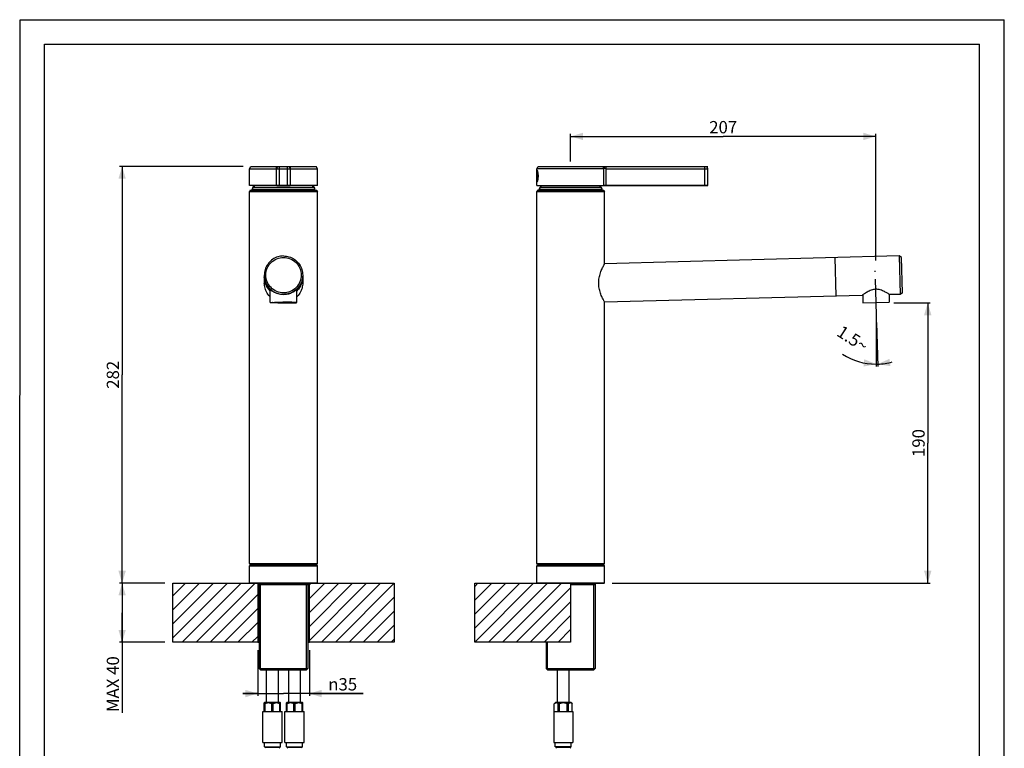
# Model space of a CAD drawing. Units: millimetres. Extents: x 16 to 683, y 16 to 973.
# Drawn here: x 16 to 683, y 480 to 973 of the extents above; entities that cross this region are included whole.
import ezdxf

# ---------------------------------------------------------------- set-up
doc = ezdxf.new("R2010")
doc.units = ezdxf.units.MM
doc.header["$LTSCALE"] = 64.533333
doc.linetypes.add('CENTER', pattern=[0.6, 0.375, -0.075, 0.075, -0.075])
doc.layers.get('0').update_dxf_attribs({"linetype": 'CONTINUOUS'})
for name, color, linetype in [('02___PRT_ALL_AXES', 7, 'CONTINUOUS'), ('ASSI', 7, 'CONTINUOUS'), ('CURVE', 7, 'CONTINUOUS'), ('GEOM', 7, 'CONTINUOUS')]:
    doc.layers.add(name, color=color, linetype=linetype)
doc.styles.get("Standard").update_dxf_attribs({"font": 'tahoma.ttf'})
doc.styles.add('TEXTSTYLE_1', font='gdt', dxfattribs={"width": 0.8})
doc.dimstyles.new('DIMSTYLE_1', dxfattribs={"dimtxt": 8.333333, "dimasz": 8.333333, "dimexe": 0.5, "dimexo": 1.6, "dimtad": 1, "dimdec": 0, "dimdsep": 46, "dimtxsty": 'STANDARD', "dimblk": '_FILLED', "dimblk1": '_FILLED', "dimblk2": '_FILLED', "dimcen": 0.09, "dimadec": 0, "dimazin": 2, "dimtp": 0.3, "dimtm": 0.3, "dimtfac": 1, "dimtdec": 0, "dimtofl": 0, "dimtmove": 0, "dimatfit": 3, "dimldrblk": '_FILLED', "dimfxl": 1, "dimtolj": 1, "dimarcsym": 0})
doc.dimstyles.new('DIMSTYLE_2', dxfattribs={"dimtxt": 8.333333, "dimasz": 8.333333, "dimexe": 0.5, "dimexo": 1.6, "dimtad": 1, "dimdec": 0, "dimdsep": 46, "dimtxsty": 'STANDARD', "dimblk": '_FILLED', "dimblk1": '_FILLED', "dimblk2": '_FILLED', "dimcen": 0.09, "dimadec": 0, "dimazin": 2, "dimtp": 0.5, "dimtm": 0.5, "dimtfac": 1, "dimtdec": 0, "dimtofl": 0, "dimtmove": 0, "dimatfit": 3, "dimldrblk": '_FILLED', "dimfxl": 1, "dimtolj": 1, "dimarcsym": 0})
doc.dimstyles.new('DIMSTYLE_3', dxfattribs={"dimtxt": 8.333333, "dimasz": 8.333333, "dimexe": 0.5, "dimexo": 1.6, "dimgap": 2.5, "dimtad": 1, "dimdec": 1, "dimdsep": 46, "dimtxsty": 'STANDARD', "dimblk": '_FILLED', "dimblk1": '_FILLED', "dimblk2": '_FILLED', "dimcen": 0.09, "dimadec": 1, "dimazin": 2, "dimtp": 0.5, "dimtm": 0.5, "dimtfac": 1, "dimtdec": -1, "dimtofl": 0, "dimtmove": 0, "dimatfit": 3, "dimldrblk": '_FILLED', "dimfxl": 1, "dimtolj": 1, "dimarcsym": 0})

# ---------------------------------------------------------------- blocks, each defined once
blk = doc.blocks.new('_FILLED')
at = {"color": 0, "linetype": 'BYBLOCK'}
blk.add_solid([(0, 0), (-1, 0.3), (-1, -0.3)], dxfattribs=at)
blk = doc.blocks.new('*D0')
at = {"color": 2, "linetype": 'CONTINUOUS'}
for p, q in [((114.83, 591.8), (84.15, 591.8)), ((85.82, 591.8), (85.82, 571.8)), ((85.82, 551.8), (85.82, 571.8)), ((85.82, 571.8), (85.82, 503.89)), ((114.83, 551.8), (84.15, 551.8))]:
    blk.add_line(p, q, dxfattribs=at)
at = {"color": 2, "linetype": 'CONTINUOUS', "xscale": 8.3333333333, "yscale": 8.3333333333, "zscale": 8.3333333333}
for p, rotation in [((85.82, 591.8), 90), ((85.82, 551.8), 270)]:
    blk.add_blockref('_FILLED', p, dxfattribs=dict(at, rotation=rotation))
at = {"color": 2, "linetype": 'CONTINUOUS', "insert": (75.4, 542.32), "char_height": 8.333, "width": 38.431, "attachment_point": 3, "rotation": 90, "line_spacing_factor": 0.9}
blk.add_mtext('MAX 40', dxfattribs=at)
blk = doc.blocks.new('*D1')
at = {"color": 2, "linetype": 'CONTINUOUS'}
for p, q in [((177.66, 546.47), (177.66, 515.38)), ((212.66, 546.47), (212.66, 515.38)), ((177.66, 517.04), (167.66, 517.04)), ((167.66, 517.04), (195.16, 517.04)), ((249.1, 517.04), (195.16, 517.04)), ((212.66, 517.04), (249.1, 517.04))]:
    blk.add_line(p, q, dxfattribs=at)
at = {"color": 2, "linetype": 'CONTINUOUS', "xscale": 8.3333333333, "yscale": 8.3333333333, "zscale": 8.3333333333}
blk.add_blockref('_FILLED', (177.66, 517.04), dxfattribs=at)
at = {"color": 2, "linetype": 'CONTINUOUS', "xscale": 8.3333333333, "yscale": 8.3333333333, "zscale": 8.3333333333, "rotation": 180}
blk.add_blockref('_FILLED', (212.66, 517.04), dxfattribs=at)
at = {"color": 2, "linetype": 'CONTINUOUS', "insert": (225.47, 527.46), "char_height": 8.3333, "width": 23.6264, "attachment_point": 1, "line_spacing_factor": 0.9, "style": 'TEXTSTYLE_1'}
blk.add_mtext('{\\fgdt;n}\\fTahoma;35', dxfattribs=at)
blk = doc.blocks.new('*D2')
at = {"color": 2, "linetype": 'CONTINUOUS'}
for p, q in [((167.74, 873.95), (84.15, 873.95)), ((85.82, 873.95), (85.82, 732.88)), ((85.82, 591.8), (85.82, 732.88)), ((114.83, 591.8), (84.15, 591.8))]:
    blk.add_line(p, q, dxfattribs=at)
at = {"color": 2, "linetype": 'CONTINUOUS', "xscale": 8.3333333333, "yscale": 8.3333333333, "zscale": 8.3333333333}
for p, rotation in [((85.82, 873.95), 90), ((85.82, 591.8), 270)]:
    blk.add_blockref('_FILLED', p, dxfattribs=dict(at, rotation=rotation))
at = {"color": 2, "linetype": 'CONTINUOUS', "insert": (75.4, 732.88), "char_height": 8.333, "width": 18.7729, "attachment_point": 2, "rotation": 90, "line_spacing_factor": 0.9}
blk.add_mtext('282', dxfattribs=at)
blk = doc.blocks.new('*D3')
at = {"color": 2, "linetype": 'CONTINUOUS'}
for p, q in [((596.59, 776.44), (596.59, 738.45)), ((596.95, 768.21), (597.73, 738.47))]:
    blk.add_line(p, q, dxfattribs=at)
for start, end in [(237.0088, 270), (271.5, 285.25564), (270, 271.5)]:
    blk.add_arc((596.59, 781.77), 41.65, start, end, dxfattribs=at)
for points in [[(588.05, 738.46), (596.59, 740.12), (588.55, 743.44)], [(605.64, 743.66), (597.68, 740.13), (606.27, 738.7)]]:
    blk.add_solid(points, dxfattribs=at)
at = {"color": 2, "linetype": 'CONTINUOUS', "insert": (582.99, 760.81), "char_height": 8.3333, "width": 21.5507, "attachment_point": 2, "rotation": 327.0088, "line_spacing_factor": 0.9}
blk.add_mtext('1.5\\fgdt;{\\fgdt;~}', dxfattribs=at)
blk = doc.blocks.new('*D4')
at = {"color": 2, "linetype": 'CONTINUOUS'}
for p, q in [((608.53, 781.54), (633.23, 781.54)), ((631.57, 781.54), (631.57, 686.67)), ((631.57, 591.8), (631.57, 686.67)), ((417.82, 591.8), (633.23, 591.8))]:
    blk.add_line(p, q, dxfattribs=at)
at = {"color": 2, "linetype": 'CONTINUOUS', "xscale": 8.3333333333, "yscale": 8.3333333333, "zscale": 8.3333333333}
for p, rotation in [((631.57, 781.54), 90), ((631.57, 591.8), 270)]:
    blk.add_blockref('_FILLED', p, dxfattribs=dict(at, rotation=rotation))
at = {"color": 2, "linetype": 'CONTINUOUS', "insert": (621.15, 686.67), "char_height": 8.333, "width": 18.7729, "attachment_point": 2, "rotation": 90, "line_spacing_factor": 0.9}
blk.add_mtext('190', dxfattribs=at)
blk = doc.blocks.new('*D5')
at = {"color": 2, "linetype": 'CONTINUOUS'}
for p, q in [((389.68, 877.22), (389.68, 895.96)), ((389.68, 894.29), (493, 894.29)), ((596.32, 894.29), (493, 894.29)), ((596.32, 810.28), (596.32, 895.96))]:
    blk.add_line(p, q, dxfattribs=at)
at = {"color": 2, "linetype": 'CONTINUOUS', "xscale": 8.3333333333, "yscale": 8.3333333333, "zscale": 8.3333333333, "rotation": 180}
blk.add_blockref('_FILLED', (389.68, 894.29), dxfattribs=at)
at = {"color": 2, "linetype": 'CONTINUOUS', "xscale": 8.3333333333, "yscale": 8.3333333333, "zscale": 8.3333333333}
blk.add_blockref('_FILLED', (596.32, 894.29), dxfattribs=at)
at = {"color": 2, "linetype": 'CONTINUOUS', "insert": (493, 904.71), "char_height": 8.333, "width": 18.7729, "attachment_point": 2, "line_spacing_factor": 0.9}
blk.add_mtext('207', dxfattribs=at)

msp = doc.modelspace()

# ---------------------------------------------------------------- linework, layer by layer
at = {"color": 7, "linetype": 'CONTINUOUS'}
for p, q in [((16.43, 16.67), (16.66, 973.33)), ((16.66, 973.33), (683.34, 973.33)), ((683.44, 16.12), (683.34, 973.33)), ((412.67, 808.09), (412.68, 808.11)), ((612.27, 813.34), (412.68, 808.11)), ((569.47, 786.21), (568.79, 812.2)), ((612.27, 813.34), (612.95, 787.35)), ((613.8, 812.38), (612.27, 813.34)), ((614.43, 788.39), (613.8, 812.38)), ((182.16, 800.35), (182.16, 795)), ((208.16, 800.35), (208.16, 795)), ((612.95, 787.35), (605.71, 787.16)), ((614.43, 788.39), (612.95, 787.35)), ((587.21, 786.68), (412.68, 782.11)), ((211.66, 590.6), (178.66, 590.6)), ((406.18, 590.6), (389.68, 590.6)), ((177.66, 551.8), (178.66, 551.8)), ((211.66, 551.8), (212.66, 551.8)), ((179.51, 533.15), (210.81, 533.15)), ((374.03, 533.15), (405.33, 533.15))]:
    msp.add_line(p, q, dxfattribs=at)
at = {"color": 2, "linetype": 'CONTINUOUS'}
for p, q in [((33.33, 33.33), (33.33, 956.67)), ((33.33, 956.67), (666.67, 956.67)), ((666.67, 33.33), (666.67, 956.67)), ((120.16, 583.1), (128.86, 591.8)), ((120.16, 573.67), (138.29, 591.8)), ((120.16, 564.25), (147.72, 591.8)), ((120.16, 554.82), (157.15, 591.8)), ((126.57, 551.8), (166.57, 591.8)), ((136, 551.8), (176, 591.8)), ((179.51, 533.15), (179.51, 590.6)), ((210.81, 533.15), (210.81, 590.6)), ((212.66, 590.75), (213.71, 591.8)), ((212.66, 581.32), (223.14, 591.8)), ((212.66, 571.89), (232.57, 591.8)), ((212.66, 562.46), (242, 591.8)), ((212.66, 553.04), (251.43, 591.8)), ((220.85, 551.8), (260.85, 591.8)), ((230.28, 551.8), (270.16, 591.68)), ((324.68, 589.63), (326.85, 591.8)), ((324.68, 580.21), (336.28, 591.8)), ((324.68, 570.78), (345.71, 591.8)), ((324.68, 561.35), (355.14, 591.8)), ((324.68, 551.92), (364.56, 591.8)), ((333.99, 551.8), (373.99, 591.8)), ((343.42, 551.8), (383.42, 591.8)), ((352.85, 551.8), (389.68, 588.64)), ((405.33, 533.15), (405.33, 590.6)), ((145.43, 551.8), (177.66, 584.03)), ((239.71, 551.8), (270.16, 582.25)), ((154.86, 551.8), (177.66, 574.6)), ((362.28, 551.8), (389.68, 579.21)), ((249.14, 551.8), (270.16, 572.82)), ((371.7, 551.8), (389.68, 569.78)), ((164.29, 551.8), (177.66, 565.18)), ((258.57, 551.8), (270.16, 563.4)), ((381.13, 551.8), (389.68, 560.35)), ((173.71, 551.8), (177.66, 555.75)), ((267.99, 551.8), (270.16, 553.97)), ((374.03, 533.15), (374.03, 551.8))]:
    msp.add_line(p, q, dxfattribs=at)
at = {"color": 4, "linetype": 'CONTINUOUS'}
for p, q in [((120.16, 551.8), (120.16, 591.8)), ((120.16, 591.8), (172.36, 591.8)), ((177.66, 591.6), (177.66, 551.8)), ((212.66, 551.8), (212.66, 591.6)), ((217.96, 591.8), (270.16, 591.8)), ((270.16, 591.8), (270.16, 551.8)), ((324.68, 551.8), (324.68, 591.8)), ((324.68, 591.8), (389.68, 591.8)), ((389.68, 591.8), (389.68, 551.8)), ((177.66, 551.8), (120.16, 551.8)), ((270.16, 551.8), (212.66, 551.8)), ((389.68, 551.8), (324.68, 551.8))]:
    msp.add_line(p, q, dxfattribs=at)
at = {"color": 7, "linetype": 'CONTINUOUS'}
for points in [[(195.16, 813.34), (194.19, 813.3), (193.22, 813.2), (192.27, 813.02), (191.33, 812.76), (190.41, 812.44), (189.52, 812.05), (188.66, 811.6), (187.84, 811.08), (187.06, 810.51), (186.32, 809.87), (185.63, 809.18), (185, 808.45), (184.42, 807.67), (183.9, 806.84), (183.45, 805.98), (183.06, 805.09), (182.74, 804.18), (182.49, 803.24), (182.31, 802.28), (182.2, 801.32), (182.16, 800.35)], [(195.16, 788.39), (193.98, 788.45), (192.82, 788.62), (191.68, 788.91), (190.57, 789.3), (189.5, 789.81), (188.49, 790.41), (187.55, 791.11), (186.68, 791.9), (185.88, 792.77), (185.18, 793.72), (184.58, 794.73), (184.07, 795.79), (183.68, 796.9), (183.39, 798.04), (183.22, 799.21), (183.16, 800.38), (183.22, 801.56), (183.39, 802.73), (183.68, 803.87), (184.07, 804.98), (184.58, 806.04), (185.18, 807.05), (185.88, 807.99), (186.68, 808.87), (187.55, 809.66), (188.49, 810.36), (189.5, 810.96), (190.57, 811.47), (191.68, 811.86), (192.82, 812.15), (193.98, 812.32), (195.16, 812.38)], [(195.16, 813.34), (196.13, 813.3), (197.1, 813.2), (198.05, 813.02), (198.99, 812.76), (199.91, 812.44), (200.8, 812.05), (201.66, 811.6), (202.48, 811.08), (203.27, 810.51), (204, 809.87), (204.69, 809.18), (205.32, 808.45), (205.9, 807.67), (206.42, 806.84), (206.87, 805.98), (207.26, 805.09), (207.58, 804.18), (207.83, 803.24), (208.02, 802.28), (208.12, 801.32), (208.16, 800.35)], [(195.16, 812.38), (196.34, 812.32), (197.5, 812.15), (198.64, 811.86), (199.75, 811.47), (200.82, 810.96), (201.83, 810.36), (202.77, 809.66), (203.65, 808.87), (204.44, 807.99), (205.14, 807.05), (205.74, 806.04), (206.25, 804.98), (206.64, 803.87), (206.93, 802.73), (207.1, 801.56), (207.16, 800.38), (207.1, 799.21), (206.93, 798.04), (206.64, 796.9), (206.25, 795.79), (205.74, 794.73), (205.14, 793.72), (204.44, 792.77), (203.65, 791.9), (202.77, 791.11), (201.83, 790.41), (200.82, 789.81), (199.75, 789.3), (198.64, 788.91), (197.5, 788.62), (196.34, 788.45), (195.16, 788.39)], [(412.53, 782.38), (412.4, 782.6), (412.25, 782.88), (412.06, 783.23), (411.84, 783.64), (411.59, 784.12), (411.32, 784.67), (411.03, 785.27), (410.73, 785.94), (410.43, 786.66), (410.13, 787.42), (409.85, 788.21), (409.58, 789.03), (409.34, 789.87), (409.14, 790.72), (408.97, 791.57), (408.83, 792.43), (408.73, 793.29), (408.68, 794.15), (408.66, 795.01), (408.68, 795.88), (408.74, 796.74), (408.83, 797.61), (408.97, 798.48), (409.15, 799.35), (409.36, 800.22), (409.6, 801.08), (409.87, 801.92), (410.15, 802.73), (410.45, 803.51), (410.76, 804.24), (411.06, 804.92), (411.35, 805.54), (411.62, 806.09), (411.86, 806.57), (412.07, 806.98), (412.26, 807.33), (412.41, 807.62), (412.53, 807.84), (412.67, 808.09)], [(182.16, 800.35), (182.2, 799.37), (182.31, 798.41), (182.49, 797.45), (182.74, 796.51), (183.06, 795.6), (183.45, 794.71), (183.9, 793.85), (184.42, 793.02), (185, 792.24), (185.63, 791.51), (186.32, 790.82), (187.06, 790.19), (187.84, 789.61), (188.66, 789.09), (189.52, 788.64), (190.41, 788.25), (191.33, 787.93), (192.27, 787.68), (193.22, 787.5), (194.19, 787.39), (195.16, 787.35)], [(186.21, 789.8), (185.97, 790.02), (185.11, 790.96), (184.35, 791.99), (183.7, 793.08), (183.15, 794.23), (182.72, 795.43), (182.41, 796.67), (182.22, 797.93), (182.16, 799.21)], [(186.21, 789.79), (185.63, 790.37), (185, 791.1), (184.42, 791.89), (183.9, 792.71), (183.45, 793.57), (183.06, 794.46), (182.74, 795.38), (182.49, 796.31), (182.31, 797.27), (182.2, 798.24), (182.16, 799.19)], [(186.21, 785.64), (185.89, 785.94), (185.23, 786.66), (184.63, 787.42), (184.1, 788.21), (183.63, 789.03), (183.22, 789.87), (182.89, 790.72), (182.62, 791.57), (182.42, 792.43), (182.27, 793.29), (182.19, 794.15), (182.16, 795)], [(208.16, 800.35), (208.12, 799.37), (208.02, 798.41), (207.83, 797.45), (207.58, 796.51), (207.26, 795.6), (206.87, 794.71), (206.42, 793.85), (205.9, 793.02), (205.32, 792.24), (204.69, 791.51), (204, 790.82), (203.27, 790.19), (202.48, 789.61), (201.66, 789.09), (200.8, 788.64), (199.91, 788.25), (198.99, 787.93), (198.05, 787.68), (197.1, 787.5), (196.13, 787.39), (195.16, 787.35)], [(208.16, 799.21), (208.1, 797.93), (207.91, 796.67), (207.6, 795.43), (207.17, 794.23), (206.63, 793.08), (205.97, 791.99), (205.21, 790.96), (204.35, 790.02), (204.11, 789.8)], [(208.16, 799.19), (208.12, 798.24), (208.02, 797.27), (207.83, 796.31), (207.58, 795.38), (207.26, 794.46), (206.87, 793.57), (206.42, 792.71), (205.9, 791.89), (205.32, 791.1), (204.69, 790.37), (204.11, 789.79)], [(208.16, 795), (208.13, 794.16), (208.05, 793.3), (207.9, 792.43), (207.7, 791.58), (207.43, 790.72), (207.1, 789.87), (206.7, 789.03), (206.23, 788.21), (205.69, 787.42), (205.09, 786.66), (204.43, 785.94), (204.11, 785.64)], [(185.91, 790.78), (185.94, 790.73), (186.03, 790.62), (186.2, 790.44), (186.21, 790.42)], [(195.16, 787.16), (194.25, 787.19), (193.37, 787.28), (192.53, 787.42), (191.74, 787.6), (191, 787.82), (190.31, 788.06), (189.66, 788.33), (189.06, 788.62), (188.5, 788.92), (187.99, 789.23), (187.52, 789.53), (187.1, 789.83), (186.74, 790.11), (186.43, 790.36), (186.19, 790.56), (186.03, 790.7), (185.94, 790.77), (185.91, 790.78)], [(204.41, 790.78), (204.38, 790.77), (204.3, 790.71), (204.16, 790.59), (203.95, 790.41), (203.69, 790.2), (203.37, 789.95), (203, 789.68), (202.59, 789.4), (202.14, 789.11), (201.65, 788.83), (201.11, 788.55), (200.53, 788.28), (199.91, 788.02), (199.24, 787.79), (198.52, 787.58), (197.74, 787.41), (196.92, 787.28), (196.06, 787.19), (195.16, 787.16)], [(204.11, 790.43), (204.16, 790.48), (204.3, 790.64), (204.38, 790.74), (204.41, 790.78)], [(605.71, 787.16), (605.66, 787.19), (605.53, 787.28), (605.32, 787.42), (605.04, 787.6), (604.7, 787.82), (604.31, 788.06), (603.86, 788.33), (603.37, 788.62), (602.83, 788.92), (602.24, 789.23), (601.61, 789.53), (600.93, 789.83), (600.2, 790.11), (599.43, 790.36), (598.64, 790.56), (597.85, 790.7), (597.09, 790.77), (596.35, 790.78), (595.61, 790.73), (594.86, 790.62), (594.07, 790.44), (593.29, 790.2), (592.54, 789.91), (591.83, 789.59), (591.17, 789.26), (590.56, 788.92), (589.99, 788.58), (589.47, 788.26), (588.99, 787.94), (588.56, 787.65), (588.18, 787.38), (587.85, 787.15), (587.59, 786.95), (587.38, 786.8), (587.26, 786.71), (587.21, 786.68)], [(412.68, 782.11), (412.67, 782.13), (412.53, 782.38)]]:
    msp.add_lwpolyline(points, dxfattribs=at)
at = {"layer": '02___PRT_ALL_AXES', "color": 2, "linetype": 'CENTER'}
msp.add_line((596.81, 773.54), (596.03, 803.2), dxfattribs=at)
at = {"layer": '02___PRT_ALL_AXES', "color": 7, "linetype": 'CONTINUOUS'}
for p, q in [((186.21, 781.77), (186.21, 790.55)), ((204.11, 781.77), (204.11, 790.55)), ((605.4, 787.36), (605.54, 782)), ((188.37, 781.86), (188.62, 781.87)), ((188.62, 781.87), (188.91, 781.89)), ((188.91, 781.89), (189.23, 781.9)), ((189.23, 781.9), (189.57, 781.91)), ((189.86, 781.87), (191.11, 781.87)), ((191.11, 781.87), (189.86, 781.87)), ((190.85, 781.98), (191.46, 781.98)), ((191.11, 781.91), (191.11, 781.87)), ((191.19, 781.94), (191.66, 781.95)), ((191.46, 781.88), (191.34, 781.88)), ((191.46, 781.91), (191.46, 781.88)), ((191.46, 781.86), (191.46, 781.83)), ((191.66, 781.88), (191.66, 781.91)), ((191.66, 781.83), (191.66, 781.86)), ((191.66, 781.86), (191.79, 781.86)), ((192.02, 781.91), (192.02, 781.87)), ((192.02, 781.87), (193.26, 781.87)), ((193.26, 781.87), (192.02, 781.87)), ((193.46, 781.96), (194.71, 781.96)), ((193.46, 781.87), (194.71, 781.87)), ((194.71, 781.87), (193.46, 781.87)), ((194.71, 781.78), (193.46, 781.78)), ((193.46, 781.77), (194.71, 781.77)), ((194.12, 781.97), (194.71, 781.97)), ((195.26, 781.97), (194.71, 781.97)), ((194.71, 781.91), (194.71, 781.87)), ((194.71, 781.82), (194.71, 781.78)), ((195.06, 781.88), (194.94, 781.88)), ((195.06, 781.79), (194.94, 781.79)), ((195.06, 781.95), (195.06, 781.92)), ((195.06, 781.91), (195.06, 781.88)), ((195.06, 781.86), (195.06, 781.83)), ((195.06, 781.82), (195.06, 781.79)), ((195.06, 781.76), (195.06, 781.73)), ((195.68, 781.97), (195.26, 781.97)), ((195.26, 781.92), (195.26, 781.95)), ((195.26, 781.95), (195.38, 781.95)), ((195.26, 781.88), (195.26, 781.91)), ((195.26, 781.83), (195.26, 781.86)), ((195.26, 781.86), (195.38, 781.86)), ((195.26, 781.79), (195.26, 781.82)), ((195.26, 781.73), (195.26, 781.76)), ((195.26, 781.76), (195.38, 781.76)), ((195.62, 781.96), (196.86, 781.96)), ((195.62, 781.91), (195.62, 781.87)), ((195.62, 781.87), (196.86, 781.87)), ((196.86, 781.87), (195.62, 781.87)), ((195.62, 781.82), (195.62, 781.78)), ((196.86, 781.78), (195.62, 781.78)), ((195.62, 781.77), (196.86, 781.77)), ((196.2, 781.97), (195.68, 781.97)), ((196.86, 781.96), (196.2, 781.97)), ((197.22, 781.96), (196.86, 781.96)), ((197.06, 781.87), (198.3, 781.87)), ((198.3, 781.87), (197.06, 781.87)), ((198.3, 781.91), (198.3, 781.87)), ((198.66, 781.88), (198.54, 781.88)), ((198.66, 781.91), (198.66, 781.88)), ((198.66, 781.86), (198.66, 781.83)), ((199.14, 781.94), (198.68, 781.95)), ((198.86, 781.88), (198.86, 781.91)), ((198.86, 781.83), (198.86, 781.86)), ((198.86, 781.86), (198.98, 781.86)), ((199.21, 781.91), (199.21, 781.87)), ((199.21, 781.87), (200.46, 781.87)), ((200.46, 781.87), (199.21, 781.87)), ((200.46, 781.91), (199.99, 781.93)), ((200.75, 781.91), (200.46, 781.91)), ((201.09, 781.9), (200.75, 781.91)), ((201.41, 781.89), (201.09, 781.9)), ((201.7, 781.87), (201.41, 781.89)), ((201.95, 781.86), (201.7, 781.87)), ((587.51, 786.9), (587.65, 781.54)), ((587.65, 781.54), (605.54, 782)), ((183.66, 510.9), (183.66, 533.1)), ((191.66, 510.9), (191.66, 533.1)), ((198.66, 510.9), (198.66, 533.1)), ((206.66, 510.9), (206.66, 533.1)), ((380.68, 510.9), (380.68, 533.1)), ((388.68, 510.9), (388.68, 533.1)), ((378.58, 504.9), (378.58, 510.1)), ((390.78, 504.9), (390.78, 510.1)), ((181.16, 504.9), (194.16, 504.9)), ((181.16, 483.9), (181.16, 504.9)), ((194.16, 483.9), (194.16, 504.9)), ((196.16, 504.9), (209.16, 504.9)), ((196.16, 483.9), (196.16, 504.9)), ((209.16, 483.9), (209.16, 504.9)), ((378.18, 504.9), (391.18, 504.9)), ((378.18, 504.9), (378.18, 483.9)), ((391.18, 504.9), (391.18, 483.9)), ((181.16, 483.9), (194.16, 483.9)), ((196.16, 483.9), (209.16, 483.9)), ((378.18, 483.9), (391.18, 483.9))]:
    msp.add_line(p, q, dxfattribs=at)
for points in [[(186.21, 781.77), (186.23, 781.78), (186.28, 781.8), (186.37, 781.81), (186.49, 781.83), (186.65, 781.84), (186.84, 781.86), (187.06, 781.87), (187.32, 781.88), (187.6, 781.9), (187.92, 781.91), (188.26, 781.92), (188.64, 781.93), (189.03, 781.94), (189.46, 781.95), (189.9, 781.96), (190.36, 781.97), (190.85, 781.98)], [(195.16, 781.54), (194.6, 781.54), (194.04, 781.54), (193.48, 781.54), (192.93, 781.54), (192.39, 781.55), (191.87, 781.55), (191.35, 781.56), (190.85, 781.56), (190.36, 781.57), (189.9, 781.58), (189.46, 781.59), (189.03, 781.6), (188.64, 781.61), (188.26, 781.62), (187.92, 781.63), (187.6, 781.64), (187.32, 781.66), (187.06, 781.67), (186.84, 781.68), (186.65, 781.7), (186.49, 781.71), (186.37, 781.73), (186.28, 781.74), (186.23, 781.76), (186.21, 781.77)], [(187.51, 781.77), (187.53, 781.78), (187.58, 781.8), (187.67, 781.81), (187.79, 781.82), (187.95, 781.84), (188.14, 781.85), (188.37, 781.86)], [(195.16, 781.57), (194.64, 781.57), (194.12, 781.57), (193.6, 781.57), (193.1, 781.58), (192.6, 781.58), (192.11, 781.59), (191.64, 781.59), (191.19, 781.6), (190.75, 781.61), (190.33, 781.61), (189.94, 781.62), (189.57, 781.63), (189.23, 781.64), (188.91, 781.65), (188.62, 781.67), (188.37, 781.68), (188.14, 781.69), (187.95, 781.7), (187.79, 781.72), (187.67, 781.73), (187.58, 781.74), (187.53, 781.76), (187.51, 781.77)], [(189.57, 781.91), (189.94, 781.92), (190.33, 781.93), (190.75, 781.93), (191.19, 781.94)], [(191.34, 781.88), (191.28, 781.88), (191.23, 781.88), (191.19, 781.88), (191.16, 781.88), (191.13, 781.87), (191.11, 781.87)], [(191.11, 781.87), (191.13, 781.87), (191.16, 781.86), (191.19, 781.86), (191.23, 781.86), (191.28, 781.86), (191.34, 781.86), (191.46, 781.86)], [(191.46, 781.98), (191.87, 781.99), (192.39, 781.99), (192.93, 782), (193.48, 782), (194.04, 782), (194.6, 782), (195.16, 782)], [(191.66, 781.95), (192.11, 781.95), (192.6, 781.96), (193.1, 781.96)], [(192.02, 781.87), (192, 781.87), (191.97, 781.88), (191.94, 781.88), (191.89, 781.88), (191.84, 781.88), (191.79, 781.88), (191.66, 781.88)], [(191.79, 781.86), (191.84, 781.86), (191.89, 781.86), (191.94, 781.86), (191.97, 781.86), (192, 781.87), (192.02, 781.87)], [(193.1, 781.96), (193.6, 781.97), (194.12, 781.97)], [(194.71, 781.96), (194.72, 781.96), (194.75, 781.96), (194.79, 781.96), (194.83, 781.96), (194.88, 781.95), (194.94, 781.95), (195.06, 781.95)], [(194.94, 781.88), (194.88, 781.88), (194.83, 781.88), (194.79, 781.88), (194.75, 781.88), (194.72, 781.87), (194.71, 781.87)], [(194.71, 781.87), (194.72, 781.87), (194.75, 781.86), (194.79, 781.86), (194.83, 781.86), (194.88, 781.86), (194.94, 781.86), (195.06, 781.86)], [(194.94, 781.79), (194.88, 781.79), (194.83, 781.78), (194.79, 781.78), (194.75, 781.78), (194.72, 781.78), (194.71, 781.78)], [(194.71, 781.77), (194.72, 781.77), (194.75, 781.77), (194.79, 781.77), (194.83, 781.77), (194.88, 781.77), (194.94, 781.76), (195.06, 781.76)], [(198.97, 781.98), (198.46, 781.99), (197.93, 781.99), (197.39, 782), (196.84, 782), (196.28, 782), (195.72, 782), (195.16, 782)], [(195.16, 781.54), (195.72, 781.54), (196.28, 781.54), (196.84, 781.54), (197.39, 781.54), (197.93, 781.55), (198.46, 781.55), (198.97, 781.56), (199.47, 781.56), (199.96, 781.57), (200.42, 781.58), (200.87, 781.59), (201.29, 781.6), (201.68, 781.61), (202.06, 781.62), (202.4, 781.63), (202.72, 781.64), (203, 781.66), (203.26, 781.67), (203.48, 781.68), (203.67, 781.7), (203.83, 781.71), (203.95, 781.73), (204.04, 781.74), (204.09, 781.76), (204.11, 781.77)], [(195.16, 781.57), (195.68, 781.57), (196.2, 781.57), (196.72, 781.57), (197.22, 781.58), (197.72, 781.58), (198.21, 781.59), (198.68, 781.59), (199.14, 781.6), (199.57, 781.61), (199.99, 781.61), (200.38, 781.62), (200.75, 781.63), (201.09, 781.64), (201.41, 781.65), (201.7, 781.67), (201.95, 781.68), (202.18, 781.69), (202.37, 781.7), (202.53, 781.72), (202.65, 781.73), (202.74, 781.74), (202.79, 781.76), (202.81, 781.77)], [(195.62, 781.87), (195.6, 781.87), (195.57, 781.88), (195.53, 781.88), (195.49, 781.88), (195.44, 781.88), (195.38, 781.88), (195.26, 781.88)], [(195.62, 781.78), (195.6, 781.78), (195.57, 781.78), (195.53, 781.78), (195.49, 781.78), (195.44, 781.79), (195.38, 781.79), (195.26, 781.79)], [(195.38, 781.95), (195.44, 781.95), (195.49, 781.96), (195.53, 781.96), (195.57, 781.96), (195.6, 781.96), (195.62, 781.96)], [(195.38, 781.86), (195.44, 781.86), (195.49, 781.86), (195.53, 781.86), (195.57, 781.86), (195.6, 781.87), (195.62, 781.87)], [(195.38, 781.76), (195.44, 781.77), (195.49, 781.77), (195.53, 781.77), (195.57, 781.77), (195.6, 781.77), (195.62, 781.77)], [(198.68, 781.95), (198.21, 781.95), (197.72, 781.96), (197.22, 781.96)], [(198.54, 781.88), (198.48, 781.88), (198.43, 781.88), (198.38, 781.88), (198.35, 781.88), (198.32, 781.87), (198.3, 781.87)], [(198.3, 781.87), (198.32, 781.87), (198.35, 781.86), (198.38, 781.86), (198.43, 781.86), (198.48, 781.86), (198.54, 781.86), (198.66, 781.86)], [(199.21, 781.87), (199.19, 781.87), (199.17, 781.88), (199.13, 781.88), (199.09, 781.88), (199.04, 781.88), (198.98, 781.88), (198.86, 781.88)], [(204.11, 781.77), (204.09, 781.78), (204.04, 781.8), (203.95, 781.81), (203.83, 781.83), (203.67, 781.84), (203.48, 781.86), (203.26, 781.87), (203, 781.88), (202.72, 781.9), (202.4, 781.91), (202.06, 781.92), (201.68, 781.93), (201.29, 781.94), (200.87, 781.95), (200.42, 781.96), (199.96, 781.97), (199.47, 781.98), (198.97, 781.98)], [(198.98, 781.86), (199.04, 781.86), (199.09, 781.86), (199.13, 781.86), (199.17, 781.86), (199.19, 781.87), (199.21, 781.87)], [(199.99, 781.93), (199.57, 781.93), (199.14, 781.94)], [(202.81, 781.77), (202.79, 781.78), (202.74, 781.8), (202.65, 781.81), (202.53, 781.82), (202.37, 781.84), (202.18, 781.85), (201.95, 781.86)]]:
    msp.add_lwpolyline(points, dxfattribs=at)
at = {"layer": 'ASSI', "color": 7, "linetype": 'CONTINUOUS'}
for p, q in [((413.68, 873.95), (480.68, 873.95)), ((182.26, 480.9), (182.26, 483.9)), ((182.26, 480.9), (193.06, 480.9)), ((184.16, 480.6), (184.16, 480.9)), ((191.16, 480.6), (191.16, 480.9)), ((193.06, 480.9), (193.06, 483.9)), ((197.26, 480.9), (197.26, 483.9)), ((197.26, 480.9), (208.06, 480.9)), ((199.16, 480.6), (199.16, 480.9)), ((206.16, 480.6), (206.16, 480.9)), ((208.06, 480.9), (208.06, 483.9)), ((379.28, 480.9), (379.28, 483.9)), ((390.08, 480.9), (379.28, 480.9)), ((381.18, 480.9), (381.18, 480.6)), ((388.18, 480.9), (388.18, 480.6)), ((390.08, 480.9), (390.08, 483.9))]:
    msp.add_line(p, q, dxfattribs=at)
at = {"layer": 'CURVE', "color": 40, "linetype": 'CONTINUOUS'}
for p, q in [((190.41, 873.95), (199.91, 873.95)), ((413.68, 873.95), (482.68, 873.95)), ((199.91, 860.95), (190.41, 860.95)), ((412.14, 860.95), (482.68, 860.95))]:
    msp.add_line(p, q, dxfattribs=at)
at = {"layer": 'GEOM', "color": 7, "linetype": 'CONTINUOUS'}
for p, q in [((172.21, 872.45), (173.08, 873.95)), ((173.08, 873.95), (190.41, 873.95)), ((190.41, 872.45), (191.28, 873.95)), ((190.42, 873.95), (199.9, 873.95)), ((199.91, 872.45), (199.04, 873.95)), ((199.91, 873.95), (217.24, 873.95)), ((218.11, 872.45), (217.24, 873.95)), ((366.73, 872.45), (367.6, 873.95)), ((367.6, 873.95), (413.68, 873.95)), ((480.68, 873.95), (481.82, 873.95)), ((482.68, 872.45), (481.82, 873.95)), ((172.21, 860.95), (172.21, 872.45)), ((172.21, 872.45), (218.11, 872.45)), ((190.41, 860.95), (190.41, 872.45)), ((199.91, 872.72), (199.91, 873.03)), ((199.91, 872.52), (199.91, 872.72)), ((199.91, 860.95), (199.91, 872.45)), ((218.11, 860.95), (218.11, 872.45)), ((366.73, 871.45), (366.73, 872.45)), ((412.14, 872.45), (366.73, 872.45)), ((366.73, 871.45), (366.93, 871.45)), ((366.73, 863.55), (366.73, 871.35)), ((366.73, 871.35), (367.06, 871.35)), ((367, 871.42), (366.93, 871.45)), ((367.07, 871.34), (367, 871.42)), ((412.14, 860.95), (412.14, 872.45)), ((413.68, 861.25), (413.68, 872.45)), ((413.68, 872.45), (482.68, 872.45)), ((482.68, 861.25), (482.68, 872.45)), ((190.41, 860.95), (172.21, 860.95)), ((190.58, 860.95), (190.41, 861.25)), ((190.41, 861.25), (199.91, 861.25)), ((190.58, 860.95), (199.74, 860.95)), ((199.74, 860.95), (199.91, 861.25)), ((218.11, 860.95), (199.91, 860.95)), ((366.73, 863.55), (366.93, 863.55)), ((366.73, 860.95), (366.73, 863.45)), ((366.73, 863.45), (366.93, 863.45)), ((366.73, 860.95), (482.51, 860.95)), ((366.93, 863.45), (367, 863.48)), ((367.06, 863.55), (366.94, 863.55)), ((367, 863.48), (367.07, 863.57)), ((412.14, 861.24), (413.68, 861.25)), ((413.68, 861.25), (482.68, 861.25)), ((482.51, 860.95), (482.68, 861.25)), ((172.66, 857.9), (172.16, 856.9)), ((172.16, 605.1), (172.16, 856.9)), ((172.16, 856.9), (218.16, 856.9)), ((172.66, 857.9), (217.66, 857.9)), ((173.91, 857.9), (173.91, 858.54)), ((216.41, 857.9), (216.41, 858.54)), ((217.66, 857.9), (218.16, 856.9)), ((218.16, 605.1), (218.16, 856.9)), ((367.18, 857.9), (366.68, 856.9)), ((366.68, 605.1), (366.68, 856.9)), ((366.68, 856.9), (412.68, 856.9)), ((367.18, 857.9), (412.18, 857.9)), ((368.43, 857.9), (368.43, 858.54)), ((410.93, 857.9), (410.93, 858.54)), ((412.18, 857.9), (412.68, 856.9)), ((412.68, 808.11), (412.68, 856.9)), ((188.51, 781.85), (188.57, 781.84)), ((188.56, 781.82), (188.56, 781.84)), ((188.56, 781.82), (188.77, 781.82)), ((189.16, 781.87), (189.66, 781.87)), ((189.66, 781.87), (189.16, 781.87)), ((189.41, 781.83), (189.41, 781.87)), ((189.66, 781.83), (189.41, 781.83)), ((189.47, 781.82), (189.66, 781.82)), ((189.66, 781.91), (189.66, 781.87)), ((189.66, 781.87), (189.66, 781.83)), ((189.66, 781.82), (189.66, 781.81)), ((189.86, 781.87), (189.86, 781.91)), ((189.86, 781.83), (189.86, 781.87)), ((191.46, 781.83), (189.86, 781.83)), ((189.86, 781.8), (189.86, 781.82)), ((189.86, 781.82), (191.46, 781.82)), ((189.87, 781.91), (191.46, 781.91)), ((191.46, 781.92), (190.09, 781.92)), ((190.29, 781.78), (190.29, 781.82)), ((191.46, 781.78), (190.29, 781.78)), ((190.44, 781.77), (191.46, 781.77)), ((191.46, 781.94), (191.46, 781.92)), ((191.46, 781.82), (191.46, 781.78)), ((191.46, 781.77), (191.46, 781.75)), ((191.66, 781.92), (191.66, 781.95)), ((193.26, 781.92), (191.66, 781.92)), ((191.66, 781.91), (193.26, 781.91)), ((193.26, 781.83), (191.66, 781.83)), ((191.66, 781.78), (191.66, 781.82)), ((191.66, 781.82), (193.26, 781.82)), ((193.26, 781.78), (191.66, 781.78)), ((191.66, 781.74), (191.66, 781.77)), ((191.66, 781.77), (193.26, 781.77)), ((192, 781.74), (191.66, 781.74)), ((192.35, 781.73), (192, 781.74)), ((192.35, 781.73), (192.35, 781.77)), ((193.26, 781.73), (192.35, 781.73)), ((192.76, 781.73), (193.26, 781.73)), ((193.16, 781.7), (193.16, 781.7)), ((193.26, 781.96), (193.26, 781.92)), ((193.26, 781.91), (193.26, 781.87)), ((193.26, 781.87), (193.26, 781.83)), ((193.26, 781.82), (193.26, 781.78)), ((193.26, 781.77), (193.26, 781.73)), ((193.26, 781.73), (193.26, 781.72)), ((193.46, 781.92), (193.46, 781.96)), ((195.06, 781.92), (193.46, 781.92)), ((193.46, 781.87), (193.46, 781.91)), ((193.46, 781.91), (195.06, 781.91)), ((193.46, 781.83), (193.46, 781.87)), ((195.06, 781.83), (193.46, 781.83)), ((193.46, 781.78), (193.46, 781.82)), ((193.46, 781.82), (195.06, 781.82)), ((193.46, 781.73), (193.46, 781.77)), ((193.46, 781.72), (193.46, 781.73)), ((193.46, 781.73), (195.06, 781.73)), ((195.06, 781.73), (193.46, 781.73)), ((195.06, 781.73), (195.06, 781.71)), ((196.86, 781.92), (195.26, 781.92)), ((195.26, 781.91), (196.86, 781.91)), ((196.86, 781.83), (195.26, 781.83)), ((195.26, 781.82), (196.86, 781.82)), ((195.26, 781.71), (195.26, 781.73)), ((195.26, 781.73), (196.86, 781.73)), ((196.86, 781.73), (195.26, 781.73)), ((196.86, 781.96), (196.86, 781.92)), ((196.86, 781.91), (196.86, 781.87)), ((196.86, 781.87), (196.86, 781.83)), ((196.86, 781.82), (196.86, 781.78)), ((196.86, 781.77), (196.86, 781.73)), ((196.86, 781.73), (196.86, 781.72)), ((197.06, 781.92), (197.06, 781.96)), ((198.66, 781.92), (197.06, 781.92)), ((197.06, 781.87), (197.06, 781.91)), ((197.06, 781.91), (198.66, 781.91)), ((197.06, 781.83), (197.06, 781.87)), ((198.66, 781.83), (197.06, 781.83)), ((197.06, 781.78), (197.06, 781.82)), ((197.06, 781.82), (198.66, 781.82)), ((198.66, 781.78), (197.06, 781.78)), ((197.06, 781.73), (197.06, 781.77)), ((197.06, 781.77), (198.66, 781.77)), ((197.06, 781.72), (197.06, 781.73)), ((197.06, 781.72), (197.56, 781.73)), ((197.06, 781.73), (197.56, 781.73)), ((197.97, 781.73), (197.06, 781.73)), ((197.16, 781.7), (197.16, 781.7)), ((197.97, 781.73), (197.97, 781.77)), ((197.97, 781.73), (198.32, 781.74)), ((198.32, 781.74), (198.66, 781.74)), ((198.66, 781.95), (198.66, 781.92)), ((198.66, 781.82), (198.66, 781.78)), ((198.66, 781.77), (198.66, 781.74)), ((198.86, 781.92), (198.86, 781.94)), ((200.24, 781.92), (198.86, 781.92)), ((198.86, 781.91), (200.45, 781.91)), ((200.46, 781.83), (198.86, 781.83)), ((198.86, 781.78), (198.86, 781.82)), ((198.86, 781.82), (200.46, 781.82)), ((200.03, 781.78), (198.86, 781.78)), ((198.86, 781.75), (198.86, 781.77)), ((198.86, 781.77), (199.88, 781.77)), ((200.03, 781.78), (200.03, 781.82)), ((200.46, 781.91), (200.46, 781.87)), ((200.46, 781.87), (200.46, 781.83)), ((200.46, 781.82), (200.46, 781.8)), ((200.66, 781.87), (200.66, 781.91)), ((200.66, 781.83), (200.66, 781.87)), ((200.66, 781.87), (201.16, 781.87)), ((201.16, 781.87), (200.66, 781.87)), ((200.91, 781.83), (200.66, 781.83)), ((200.66, 781.81), (200.66, 781.82)), ((200.66, 781.82), (200.85, 781.82)), ((200.66, 781.81), (200.76, 781.81)), ((200.91, 781.83), (200.91, 781.87)), ((201.56, 781.82), (201.76, 781.82)), ((201.76, 781.82), (201.76, 781.84)), ((412.68, 605.1), (412.68, 782.11)), ((172.16, 605.1), (218.16, 605.1)), ((172.66, 604.1), (172.16, 605.1)), ((172.36, 603.8), (172.16, 603.6)), ((172.16, 603.6), (218.16, 603.6)), ((172.16, 592), (172.16, 603.6)), ((172.36, 603.8), (217.96, 603.8)), ((172.66, 604.1), (217.66, 604.1)), ((173.76, 603.8), (173.76, 604.1)), ((216.56, 603.8), (216.56, 604.1)), ((217.66, 604.1), (218.16, 605.1)), ((217.96, 603.8), (218.16, 603.6)), ((218.16, 592), (218.16, 603.6)), ((367.18, 604.1), (366.68, 605.1)), ((366.68, 605.1), (412.68, 605.1)), ((366.88, 603.8), (366.68, 603.6)), ((366.68, 592), (366.68, 603.6)), ((366.68, 603.6), (412.68, 603.6)), ((366.88, 603.8), (412.48, 603.8)), ((367.18, 604.1), (412.18, 604.1)), ((368.28, 603.8), (368.28, 604.1)), ((411.08, 603.8), (411.08, 604.1)), ((412.18, 604.1), (412.68, 605.1)), ((412.48, 603.8), (412.68, 603.6)), ((412.68, 592), (412.68, 603.6)), ((172.16, 592), (218.16, 592)), ((172.36, 591.8), (172.16, 592)), ((172.36, 591.8), (217.96, 591.8)), ((177.39, 591.8), (177.43, 591.6)), ((177.43, 591.6), (212.9, 591.6)), ((178.66, 591.6), (178.66, 534)), ((211.66, 591.6), (211.66, 534)), ((212.93, 591.8), (212.9, 591.6)), ((217.96, 591.8), (218.16, 592)), ((366.88, 591.8), (366.68, 592)), ((366.68, 592), (412.68, 592)), ((389.68, 591.8), (412.48, 591.8)), ((407.42, 591.6), (389.68, 591.6)), ((406.18, 591.6), (406.18, 534)), ((407.45, 591.8), (407.42, 591.6)), ((412.48, 591.8), (412.68, 592)), ((373.18, 551.8), (373.18, 534)), ((178.66, 534), (211.66, 534)), ((179.56, 533.1), (178.66, 534)), ((210.76, 533.1), (211.66, 534)), ((374.08, 533.1), (373.18, 534)), ((373.18, 534), (406.18, 534)), ((405.28, 533.1), (406.18, 534)), ((179.56, 533.1), (210.76, 533.1)), ((374.08, 533.1), (405.28, 533.1)), ((182.36, 510.9), (182.16, 510.7)), ((182.16, 504.9), (182.16, 510.7)), ((182.63, 510.1), (182.16, 510.1)), ((192.96, 510.9), (182.36, 510.9)), ((182.63, 504.9), (182.63, 510.1)), ((188.13, 510.1), (187.2, 510.1)), ((187.2, 504.9), (187.2, 510.1)), ((188.13, 504.9), (188.13, 510.1)), ((193.16, 510.1), (192.7, 510.1)), ((192.7, 504.9), (192.7, 510.1)), ((192.96, 510.9), (193.16, 510.7)), ((193.16, 504.9), (193.16, 510.7)), ((197.36, 510.9), (197.16, 510.7)), ((197.16, 504.9), (197.16, 510.7)), ((197.63, 510.1), (197.16, 510.1)), ((207.96, 510.9), (197.36, 510.9)), ((197.63, 504.9), (197.63, 510.1)), ((203.13, 510.1), (202.2, 510.1)), ((202.2, 504.9), (202.2, 510.1)), ((203.13, 504.9), (203.13, 510.1)), ((208.16, 510.1), (207.7, 510.1)), ((207.7, 504.9), (207.7, 510.1)), ((207.96, 510.9), (208.16, 510.7)), ((208.16, 504.9), (208.16, 510.7)), ((379.38, 510.9), (378.58, 510.1)), ((378.6, 510.1), (378.58, 510.1)), ((378.6, 504.9), (378.6, 510.1)), ((389.98, 510.9), (379.38, 510.9)), ((382.04, 510.1), (381.24, 510.1)), ((381.24, 504.9), (381.24, 510.1)), ((382.04, 504.9), (382.04, 510.1)), ((388.13, 510.1), (387.32, 510.1)), ((387.32, 504.9), (387.32, 510.1)), ((388.13, 504.9), (388.13, 510.1)), ((389.98, 510.9), (390.78, 510.1)), ((390.78, 510.1), (390.77, 510.1)), ((390.77, 504.9), (390.77, 510.1)), ((191.72, 480.6), (183.6, 480.6)), ((206.72, 480.6), (198.6, 480.6)), ((388.75, 480.6), (380.62, 480.6))]:
    msp.add_line(p, q, dxfattribs=at)
at = {"layer": 'GEOM', "color": 9, "linetype": 'CONTINUOUS'}
for p, q in [((192.41, 860.95), (192.41, 873.95)), ((197.91, 860.95), (197.91, 873.95)), ((413.68, 872.45), (413.68, 873.95)), ((480.68, 860.95), (480.68, 873.95)), ((173.91, 858.54), (216.41, 858.54)), ((174.45, 859.91), (215.87, 859.91)), ((368.43, 858.54), (410.93, 858.54)), ((368.97, 859.91), (410.4, 859.91))]:
    msp.add_line(p, q, dxfattribs=at)
at = {"layer": 'GEOM', "color": 7, "linetype": 'CONTINUOUS'}
for points in [[(190.41, 872.72), (190.41, 872.86), (190.42, 873.95)], [(199.91, 873.03), (199.9, 873.69), (199.9, 873.95)], [(411.25, 873.95), (411.84, 872.96), (411.99, 872.7), (412.14, 872.45)], [(413.68, 872.45), (413.47, 872.47), (413.26, 872.52), (413.05, 872.6), (412.83, 872.72), (412.61, 872.86), (412.39, 873.03), (412.17, 873.23), (411.95, 873.45), (411.72, 873.69), (411.5, 873.95)], [(190.41, 872.45), (190.41, 872.47), (190.41, 872.52), (190.41, 872.72)], [(199.91, 872.45), (199.91, 872.47), (199.91, 872.52)], [(367.75, 868.35), (367.72, 868.77), (367.67, 869.17), (367.61, 869.55), (367.54, 869.9), (367.46, 870.23), (367.39, 870.51), (367.3, 870.77), (367.22, 870.98), (367.14, 871.14), (367.06, 871.26), (366.99, 871.33), (366.94, 871.35)], [(367.07, 863.57), (367.16, 863.71), (367.25, 863.91), (367.34, 864.15), (367.43, 864.45), (367.51, 864.79), (367.59, 865.17), (367.66, 865.59), (367.72, 866.03), (367.76, 866.49), (367.79, 866.97), (367.8, 867.45), (367.79, 867.94), (367.76, 868.41), (367.72, 868.88), (367.66, 869.32), (367.59, 869.73), (367.51, 870.11), (367.43, 870.45), (367.34, 870.75), (367.25, 871), (367.16, 871.19), (367.07, 871.34)], [(367.75, 866.55), (367.69, 866.67), (367.65, 866.83), (367.61, 867.02), (367.59, 867.23), (367.59, 867.45), (367.59, 867.67), (367.61, 867.88), (367.65, 868.07), (367.69, 868.23), (367.75, 868.35)], [(366.94, 863.55), (366.99, 863.57), (367.06, 863.64)], [(367.06, 863.64), (367.14, 863.76), (367.22, 863.92), (367.3, 864.14), (367.39, 864.39), (367.46, 864.68), (367.54, 865), (367.61, 865.35), (367.67, 865.73), (367.72, 866.13), (367.75, 866.55)], [(188.46, 781.87), (188.47, 781.86), (188.51, 781.85)], [(188.56, 781.82), (188.71, 781.81), (188.9, 781.79), (189.12, 781.78), (189.37, 781.77), (189.65, 781.76), (189.95, 781.75), (190.28, 781.74), (190.64, 781.73), (191.01, 781.73), (191.41, 781.72), (191.82, 781.71), (192.26, 781.71), (192.7, 781.7), (193.16, 781.7)], [(188.57, 781.84), (188.66, 781.83), (188.77, 781.82)], [(189.16, 781.87), (189.17, 781.88), (189.19, 781.89), (189.23, 781.89), (189.25, 781.9)], [(189.41, 781.83), (189.34, 781.83), (189.28, 781.84), (189.23, 781.85), (189.19, 781.85), (189.17, 781.86), (189.16, 781.87)], [(189.66, 781.81), (189.56, 781.81), (189.51, 781.82), (189.47, 781.82)], [(190.29, 781.78), (190.17, 781.78), (190.06, 781.79), (189.96, 781.79), (189.86, 781.8)], [(191.46, 781.75), (191.27, 781.75), (191.09, 781.75), (190.92, 781.76), (190.75, 781.76), (190.59, 781.77), (190.44, 781.77)], [(193.26, 781.72), (192.89, 781.72), (192.76, 781.73)], [(193.16, 781.7), (193.55, 781.7), (193.95, 781.7), (194.35, 781.7), (194.75, 781.69), (195.16, 781.69), (195.57, 781.69), (195.97, 781.7), (196.37, 781.7), (196.77, 781.7), (197.16, 781.7)], [(195.06, 781.71), (194.79, 781.71), (194.52, 781.71), (194.25, 781.71), (193.99, 781.72), (193.72, 781.72), (193.46, 781.72)], [(195.26, 781.71), (195.53, 781.71), (195.8, 781.71), (196.07, 781.71), (196.34, 781.72), (196.6, 781.72), (196.86, 781.72)], [(197.16, 781.7), (197.62, 781.7), (198.06, 781.71), (198.5, 781.71), (198.91, 781.72), (199.31, 781.73), (199.69, 781.73), (200.04, 781.74), (200.37, 781.75), (200.67, 781.76), (200.95, 781.77), (201.2, 781.78), (201.42, 781.79), (201.61, 781.81), (201.76, 781.82)], [(198.86, 781.75), (199.05, 781.75), (199.23, 781.75), (199.4, 781.76), (199.57, 781.76), (199.73, 781.77), (199.88, 781.77)], [(200.03, 781.78), (200.15, 781.78), (200.26, 781.79), (200.36, 781.79), (200.46, 781.8)], [(200.76, 781.81), (200.81, 781.82), (200.85, 781.82)], [(200.91, 781.83), (200.99, 781.83), (201.04, 781.84), (201.09, 781.85), (201.13, 781.85), (201.15, 781.86), (201.16, 781.87)], [(201.16, 781.87), (201.15, 781.88), (201.13, 781.89), (201.09, 781.89), (201.07, 781.9)], [(201.56, 781.82), (201.66, 781.83), (201.75, 781.84)], [(201.75, 781.84), (201.81, 781.85), (201.85, 781.86), (201.86, 781.87)], [(187.2, 510.1), (186.89, 510.25), (186.59, 510.37), (186.3, 510.47), (186.02, 510.55), (185.74, 510.62), (185.46, 510.67), (185.19, 510.69), (184.91, 510.7), (184.63, 510.69), (184.36, 510.67), (184.08, 510.62), (183.8, 510.55), (183.52, 510.47), (183.23, 510.37), (182.93, 510.25), (182.63, 510.1)], [(192.7, 510.1), (192.39, 510.25), (192.09, 510.37), (191.8, 510.47), (191.52, 510.55), (191.24, 510.62), (190.96, 510.67), (190.69, 510.69), (190.41, 510.7), (190.13, 510.69), (189.86, 510.67), (189.58, 510.62), (189.3, 510.55), (189.02, 510.47), (188.73, 510.37), (188.43, 510.25), (188.13, 510.1)], [(202.2, 510.1), (201.89, 510.25), (201.59, 510.37), (201.3, 510.47), (201.02, 510.55), (200.74, 510.62), (200.46, 510.67), (200.19, 510.69), (199.91, 510.7), (199.63, 510.69), (199.36, 510.67), (199.08, 510.62), (198.8, 510.55), (198.52, 510.47), (198.23, 510.37), (197.93, 510.25), (197.63, 510.1)], [(207.7, 510.1), (207.39, 510.25), (207.09, 510.37), (206.8, 510.47), (206.52, 510.55), (206.24, 510.62), (205.96, 510.67), (205.69, 510.69), (205.41, 510.7), (205.13, 510.69), (204.86, 510.67), (204.58, 510.62), (204.3, 510.55), (204.02, 510.47), (203.73, 510.37), (203.43, 510.25), (203.13, 510.1)], [(381.24, 510.1), (381.06, 510.25), (380.89, 510.37), (380.72, 510.47), (380.56, 510.55), (380.4, 510.62), (380.24, 510.67), (380.08, 510.69), (379.92, 510.7), (379.76, 510.69), (379.6, 510.67), (379.44, 510.62), (379.28, 510.55), (379.12, 510.47), (378.95, 510.37), (378.78, 510.25), (378.6, 510.1)], [(387.32, 510.1), (386.97, 510.25), (386.63, 510.37), (386.29, 510.47), (385.96, 510.55), (385.64, 510.62), (385.32, 510.67), (385, 510.69), (384.68, 510.7), (384.36, 510.69), (384.05, 510.67), (383.73, 510.62), (383.4, 510.55), (383.07, 510.47), (382.74, 510.37), (382.4, 510.25), (382.04, 510.1)], [(390.77, 510.1), (390.59, 510.25), (390.42, 510.37), (390.25, 510.47), (390.09, 510.55), (389.92, 510.62), (389.76, 510.67), (389.61, 510.69), (389.45, 510.7), (389.29, 510.69), (389.13, 510.67), (388.97, 510.62), (388.81, 510.55), (388.64, 510.47), (388.47, 510.37), (388.3, 510.25), (388.13, 510.1)]]:
    msp.add_lwpolyline(points, dxfattribs=at)
for centre, radius, start, end in [((186.15, 849), 16, 131.67213, 137.02894), ((204.17, 849), 16, 42.97106, 48.32787), ((380.68, 849), 16, 131.66857, 137.02894), ((398.69, 849), 16, 42.97106, 48.32787), ((175.91, 858.54), 2, 137.02894, 180), ((214.41, 858.54), 2, 0, 42.97106), ((370.43, 858.54), 2, 137.02894, 180), ((408.93, 858.54), 2, 0, 42.97106), ((183.6, 479.6), 1, 90, 158.96249), ((191.72, 479.6), 1, 21.03751, 90), ((198.6, 479.6), 1, 90, 158.96249), ((206.72, 479.6), 1, 21.03751, 90), ((380.62, 479.6), 1, 90, 158.96249), ((388.75, 479.6), 1, 21.03751, 90)]:
    msp.add_arc(centre, radius, start, end, dxfattribs=at)

# ---------------------------------------------------------------- dimensions: what is measured, and where the dimension line sits
at = {"color": 2, "linetype": 'CONTINUOUS'}
for base, p1, p2, angle, picture, middle in [((389.68, 894.29), (596.32, 808.68), (389.68, 875.62), 180, '*D5', (493.08, 894.29)), ((85.82, 873.95), (116.43, 591.8), (169.34, 873.95), 90, '*D2', (85.82, 732.91)), ((631.57, 781.54), (416.22, 591.8), (606.93, 781.54), 90, '*D4', (631.57, 687.06))]:
    dim = msp.add_linear_dim(base=base, p1=p1, p2=p2, angle=angle, dimstyle='DIMSTYLE_2', dxfattribs=at)
    dim.commit()
    dim.dimension.update_dxf_attribs({"geometry": picture, "text_midpoint": middle, "dimtype": 160})
dim = msp.add_angular_dim_2l(base=(597.1391, 740.1208), line1=((596.5939, 778.453), (596.5939, 778.0364)), line2=((596.8962, 770.2236), (596.9071, 769.8072)), dimstyle='DIMSTYLE_3', dxfattribs=at)
dim.commit()
dim.dimension.update_dxf_attribs({"geometry": '*D3', "text_midpoint": (573.9136, 746.8335), "dimtype": 162})
dim = msp.add_linear_dim(base=(85.82, 591.8), p1=(116.43, 551.8), p2=(116.43, 591.8), angle=90, text='MAX <>', dimstyle='DIMSTYLE_1', dxfattribs=at)
dim.commit()
dim.dimension.update_dxf_attribs({"geometry": '*D0', "text_midpoint": (85.82, 523.1), "dimtype": 160})
dim = msp.add_linear_dim(base=(212.66, 517.04), p1=(177.66, 548.07), p2=(212.66, 548.07), text='%%c<>', dimstyle='DIMSTYLE_1', dxfattribs=at)
dim.commit()
dim.dimension.update_dxf_attribs({"geometry": '*D1', "text_midpoint": (237.28, 517.04), "dimtype": 160})

doc.saveas('drawing.dxf')
